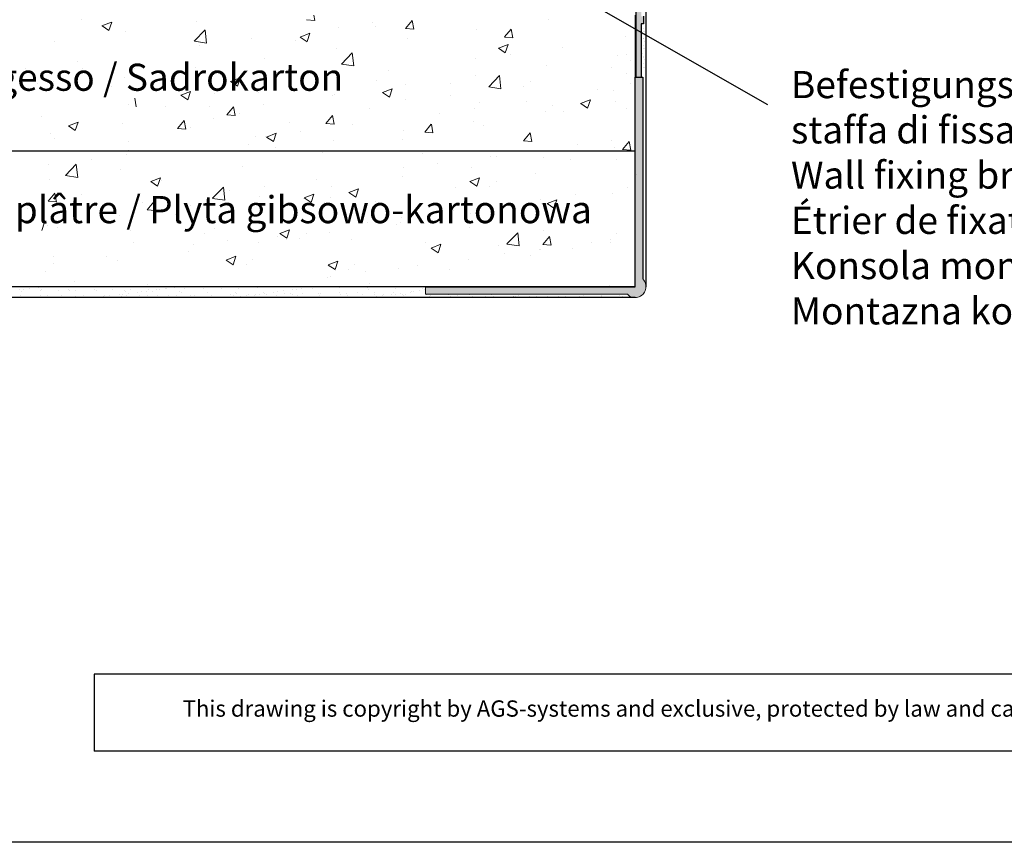
# Model space of a CAD drawing. Units: millimetres. Extents: x -261 to 1824, y 627 to 844.
# Drawn here: x 1618 to 1709, y 627 to 702 of the extents above; entities that cross this region are included whole.
import ezdxf

# ---------------------------------------------------------------- set-up
doc = ezdxf.new("R2010")
doc.units = ezdxf.units.MM
for name, color, linetype, lineweight in [('1', 7, 'Continuous', 20), ('Gipsp Sch', 253, 'Continuous', 5), ('Putz Sch', 252, 'Continuous', 20), ('Putznetz Lienien', 7, 'Continuous', 15), ('Putznetz Sch', 254, 'Continuous', 15), ('Schrafur Gips', 7, 'Continuous', 15)]:
    doc.layers.add(name, color=color, linetype=linetype, lineweight=lineweight)
doc.styles.add('Stil2', font='arial.ttf')

msp = doc.modelspace()

# ---------------------------------------------------------------- hatches: boundary and pattern name
at = {"layer": 'Putz Sch'}
h = msp.add_hatch(color=256, dxfattribs=at)
edge = h.paths.add_edge_path()
edge.add_arc((1674.736, 677.732), 1, 224.427, 405.573)
edge.add_line((1675.436, 678.446), (1675.436, 697.032))
edge.add_line((1675.436, 697.032), (1674.736, 697.032))
edge.add_line((1674.736, 697.032), (1674.736, 677.732))
edge.add_line((1674.736, 677.732), (1655.436, 677.732))
edge.add_line((1655.436, 677.732), (1655.436, 677.032))
edge.add_line((1655.436, 677.032), (1674.022, 677.032))
h = msp.add_hatch(color=256, dxfattribs=at)
edge = h.paths.add_edge_path()
edge.add_arc((1674.736, 677.732), 1, 224.427, 405.573)
edge.add_line((1675.436, 678.446), (1675.436, 697.032))
edge.add_line((1675.436, 697.032), (1674.736, 697.032))
edge.add_line((1674.736, 697.032), (1674.736, 677.732))
edge.add_line((1674.736, 677.732), (1655.436, 677.732))
edge.add_line((1655.436, 677.732), (1655.436, 677.032))
edge.add_line((1655.436, 677.032), (1674.022, 677.032))
h = msp.add_hatch(color=256, dxfattribs=at)
edge = h.paths.add_edge_path()
edge.add_arc((1674.736, 677.732), 1, 224.427, 405.573)
edge.add_line((1675.436, 678.446), (1675.436, 697.032))
edge.add_line((1675.436, 697.032), (1674.736, 697.032))
edge.add_line((1674.736, 697.032), (1674.736, 677.732))
edge.add_line((1674.736, 677.732), (1655.436, 677.732))
edge.add_line((1655.436, 677.732), (1655.436, 677.032))
edge.add_line((1655.436, 677.032), (1674.022, 677.032))
h = msp.add_hatch(color=256, dxfattribs=at)
edge = h.paths.add_edge_path()
edge.add_arc((1674.736, 677.732), 1, 224.427, 405.573)
edge.add_line((1675.436, 678.446), (1675.436, 697.032))
edge.add_line((1675.436, 697.032), (1674.736, 697.032))
edge.add_line((1674.736, 697.032), (1674.736, 677.732))
edge.add_line((1674.736, 677.732), (1655.436, 677.732))
edge.add_line((1655.436, 677.732), (1655.436, 677.032))
edge.add_line((1655.436, 677.032), (1674.022, 677.032))
at = {"layer": 'Putznetz Sch'}
h = msp.add_hatch(color=256, dxfattribs=at)
edge = h.paths.add_edge_path()
edge.add_line((1674.99, 738.076), (1674.99, 737.576))
edge.add_arc((1674.99, 736.826), 0.75, 90, 180)
edge.add_line((1674.24, 736.826), (1674.24, 732.343))
edge.add_line((1674.24, 732.343), (1675.307, 728.58))
edge.add_line((1675.307, 728.58), (1675.307, 724.041))
edge.add_line((1675.307, 724.041), (1675.507, 724.041))
edge.add_line((1675.507, 724.041), (1675.507, 723.341))
edge.add_line((1675.507, 723.341), (1675.307, 723.341))
edge.add_line((1675.307, 723.341), (1675.307, 713.341))
edge.add_line((1675.307, 713.341), (1675.507, 713.341))
edge.add_line((1675.507, 713.341), (1675.507, 712.641))
edge.add_line((1675.507, 712.641), (1675.307, 712.641))
edge.add_line((1675.307, 712.641), (1675.307, 702.641))
edge.add_line((1675.307, 702.641), (1675.507, 702.641))
edge.add_line((1675.507, 702.641), (1675.507, 701.941))
edge.add_line((1675.507, 701.941), (1675.307, 701.941))
edge.add_line((1675.307, 701.941), (1675.307, 697.017))
edge.add_line((1675.307, 697.017), (1674.807, 697.017))
edge.add_line((1674.807, 697.017), (1674.807, 728.421))
edge.add_line((1674.807, 728.421), (1673.738, 732.189))
edge.add_line((1673.738, 732.189), (1673.74, 736.826))
edge.add_arc((1674.99, 736.826), 1.25, 90, 180, ccw=False)

# ---------------------------------------------------------------- linework, layer by layer
for p, q in [((1675.736, 794.022), (1675.736, 677.732)), ((1675.736, 794.022), (1675.736, 677.732)), ((1674.807, 728.421), (1674.807, 697.017)), ((1662.237, 708.636), (1686.915, 694.503)), ((1675.307, 701.941), (1675.307, 697.017)), ((1675.507, 701.941), (1675.307, 701.941)), ((1675.507, 702.641), (1675.507, 701.941)), ((1674.736, 677.732), (1674.736, 697.032)), ((1674.736, 677.732), (1674.736, 697.032)), ((1674.736, 677.732), (1674.736, 697.032)), ((1674.736, 697.032), (1675.436, 697.032)), ((1674.736, 697.032), (1675.436, 697.032)), ((1674.736, 697.032), (1675.436, 697.032)), ((1674.736, 697.032), (1675.436, 697.032)), ((1674.807, 697.017), (1675.307, 697.017)), ((1675.436, 697.032), (1675.436, 678.446)), ((1675.436, 697.032), (1675.436, 678.446)), ((1675.436, 697.032), (1675.436, 678.446)), ((1675.436, 697.032), (1675.436, 678.446)), ((1674.736, 694.728), (1674.736, 694.728)), ((1674.736, 694.728), (1674.736, 694.728)), ((1674.736, 694.728), (1674.736, 694.728)), ((1554.436, 690.232), (1674.736, 690.232)), ((1674.736, 689.774), (1674.736, 689.774)), ((1674.736, 689.774), (1674.736, 689.774)), ((1674.736, 689.774), (1674.736, 689.774)), ((1674.736, 677.732), (1554.436, 677.732)), ((1655.436, 677.732), (1674.736, 677.732)), ((1655.436, 677.732), (1674.736, 677.732)), ((1655.436, 677.732), (1674.736, 677.732)), ((1655.436, 677.732), (1674.736, 677.732)), ((1674.736, 676.732), (1554.436, 676.732)), ((1624.922, 642.037), (1624.922, 634.959)), ((1824.342, 626.559), (1527.342, 626.559))]:
    msp.add_line(p, q)
at = {"linetype": 'ByBlock'}
for p, q in [((1738.723, 642.037), (1624.922, 642.037)), ((1738.723, 634.959), (1624.922, 634.959))]:
    msp.add_line(p, q, dxfattribs=at)
at = {"layer": '1'}
for p, q in [((1675.268, 701.653), (1675.268, 701.653)), ((1675.295, 701.341), (1675.295, 701.341)), ((1675.307, 701.326), (1675.307, 701.326)), ((1675.518, 701.55), (1675.518, 701.55)), ((1675.545, 701.238), (1675.545, 701.238)), ((1675.558, 701.223), (1675.558, 701.223)), ((1675.268, 700.055), (1675.268, 700.055)), ((1675.461, 700.919), (1675.461, 700.919)), ((1675.488, 700.608), (1675.488, 700.608)), ((1675.5, 700.593), (1675.5, 700.593)), ((1675.566, 700.354), (1675.566, 700.354)), ((1675.295, 699.743), (1675.295, 699.743)), ((1675.307, 699.728), (1675.307, 699.728)), ((1675.461, 699.21), (1675.461, 699.21)), ((1675.518, 699.952), (1675.518, 699.952)), ((1675.545, 699.64), (1675.545, 699.64)), ((1675.558, 699.625), (1675.558, 699.625)), ((1675.268, 698.345), (1675.268, 698.345)), ((1675.488, 698.899), (1675.488, 698.899)), ((1675.5, 698.883), (1675.5, 698.883)), ((1675.518, 698.243), (1675.518, 698.243)), ((1675.566, 698.645), (1675.566, 698.645)), ((1675.295, 698.034), (1675.295, 698.034)), ((1675.307, 698.019), (1675.307, 698.019)), ((1675.338, 697.631), (1675.338, 697.631)), ((1675.346, 697.413), (1675.346, 697.413)), ((1675.545, 697.931), (1675.545, 697.931)), ((1675.558, 697.916), (1675.558, 697.916)), ((1618.086, 677.431), (1618.086, 677.431)), ((1618.416, 677.475), (1618.416, 677.475)), ((1618.933, 677.543), (1618.933, 677.543)), ((1620.026, 677.473), (1620.026, 677.473)), ((1621.611, 677.382), (1621.611, 677.382)), ((1622.567, 677.451), (1622.567, 677.451)), ((1623.235, 677.374), (1623.235, 677.374)), ((1624.95, 677.436), (1624.95, 677.436)), ((1625.145, 677.395), (1625.145, 677.395)), ((1626.612, 677.457), (1626.612, 677.457)), ((1627.686, 677.373), (1627.686, 677.373)), ((1628.237, 677.45), (1628.237, 677.45)), ((1629.952, 677.511), (1629.952, 677.511)), ((1630.636, 677.439), (1630.636, 677.439)), ((1630.967, 677.483), (1630.967, 677.483)), ((1631.483, 677.551), (1631.483, 677.551)), ((1631.614, 677.533), (1631.614, 677.533)), ((1633.238, 677.525), (1633.238, 677.525)), ((1634.953, 677.587), (1634.953, 677.587)), ((1636.616, 677.608), (1636.616, 677.608)), ((1638.24, 677.6), (1638.24, 677.6)), ((1643.187, 677.447), (1643.187, 677.447)), ((1643.517, 677.491), (1643.517, 677.491)), ((1644.033, 677.559), (1644.033, 677.559)), ((1645.07, 677.589), (1645.07, 677.589)), ((1650.072, 677.619), (1650.072, 677.619)), ((1650.189, 677.511), (1650.189, 677.511)), ((1655.192, 677.541), (1655.192, 677.541)), ((1655.309, 677.433), (1655.309, 677.433)), ((1618.117, 676.916), (1618.117, 676.916)), ((1618.233, 677.299), (1618.233, 677.299)), ((1619.939, 676.918), (1619.939, 676.918)), ((1619.949, 677.361), (1619.949, 677.361)), ((1620.658, 676.894), (1620.658, 676.894)), ((1621.917, 676.921), (1621.917, 676.921)), ((1622.684, 677.344), (1622.684, 677.344)), ((1623.237, 676.838), (1623.237, 676.838)), ((1623.894, 676.925), (1623.894, 676.925)), ((1624.132, 676.808), (1624.132, 676.808)), ((1625.756, 676.8), (1625.756, 676.8)), ((1625.777, 676.816), (1625.777, 676.816)), ((1625.839, 676.808), (1625.839, 676.808)), ((1625.872, 676.928), (1625.872, 676.928)), ((1626.355, 676.876), (1626.355, 676.876)), ((1627.218, 676.989), (1627.218, 676.989)), ((1627.471, 676.862), (1627.471, 676.862)), ((1627.548, 677.033), (1627.548, 677.033)), ((1627.803, 677.266), (1627.803, 677.266)), ((1627.849, 676.932), (1627.849, 676.932)), ((1628.064, 677.101), (1628.064, 677.101)), ((1628.927, 677.214), (1628.927, 677.214)), ((1629.133, 676.883), (1629.133, 676.883)), ((1629.258, 677.258), (1629.258, 677.258)), ((1629.774, 677.326), (1629.774, 677.326)), ((1629.827, 676.936), (1629.827, 676.936)), ((1630.265, 677.317), (1630.265, 677.317)), ((1630.758, 676.875), (1630.758, 676.875)), ((1631.804, 676.939), (1631.804, 676.939)), ((1632.072, 676.769), (1632.072, 676.769)), ((1632.473, 676.937), (1632.473, 676.937)), ((1632.806, 677.295), (1632.806, 677.295)), ((1632.923, 677.188), (1632.923, 677.188)), ((1633.782, 676.943), (1633.782, 676.943)), ((1634.049, 676.772), (1634.049, 676.772)), ((1634.135, 676.958), (1634.135, 676.958)), ((1635.384, 677.239), (1635.384, 677.239)), ((1635.759, 676.951), (1635.759, 676.951)), ((1635.759, 676.946), (1635.759, 676.946)), ((1636.027, 676.776), (1636.027, 676.776)), ((1637.474, 677.012), (1637.474, 677.012)), ((1637.737, 676.95), (1637.737, 676.95)), ((1637.925, 677.217), (1637.925, 677.217)), ((1638.004, 676.779), (1638.004, 676.779)), ((1638.042, 677.11), (1638.042, 677.11)), ((1638.059, 676.772), (1638.059, 676.772)), ((1638.389, 676.816), (1638.389, 676.816)), ((1638.906, 676.884), (1638.906, 676.884)), ((1639.136, 677.034), (1639.136, 677.034)), ((1639.714, 676.954), (1639.714, 676.954)), ((1639.768, 676.997), (1639.768, 676.997)), ((1639.982, 676.783), (1639.982, 676.783)), ((1640.099, 677.041), (1640.099, 677.041)), ((1640.503, 677.161), (1640.503, 677.161)), ((1640.615, 677.109), (1640.615, 677.109)), ((1640.761, 677.026), (1640.761, 677.026)), ((1641.477, 677.222), (1641.477, 677.222)), ((1641.692, 676.957), (1641.692, 676.957)), ((1641.808, 677.266), (1641.808, 677.266)), ((1641.959, 676.787), (1641.959, 676.787)), ((1642.324, 677.334), (1642.324, 677.334)), ((1642.476, 677.088), (1642.476, 677.088)), ((1643.044, 677.139), (1643.044, 677.139)), ((1643.161, 677.032), (1643.161, 677.032)), ((1643.669, 676.961), (1643.669, 676.961)), ((1643.937, 676.79), (1643.937, 676.79)), ((1644.138, 677.109), (1644.138, 677.109)), ((1645.623, 677.083), (1645.623, 677.083)), ((1645.647, 676.964), (1645.647, 676.964)), ((1645.762, 677.101), (1645.762, 677.101)), ((1645.914, 676.794), (1645.914, 676.794)), ((1647.477, 677.163), (1647.477, 677.163)), ((1647.624, 676.968), (1647.624, 676.968)), ((1647.892, 676.797), (1647.892, 676.797)), ((1648.164, 677.061), (1648.164, 677.061)), ((1648.281, 676.954), (1648.281, 676.954)), ((1649.14, 677.184), (1649.14, 677.184)), ((1649.602, 676.971), (1649.602, 676.971)), ((1649.869, 676.801), (1649.869, 676.801)), ((1654.028, 677.231), (1654.028, 677.231)), ((1654.141, 677.259), (1654.141, 677.259)), ((1654.358, 677.274), (1654.358, 677.274)), ((1654.875, 677.342), (1654.875, 677.342)), ((1655.534, 676.982), (1655.534, 676.982)), ((1655.802, 676.812), (1655.802, 676.812)), ((1655.861, 676.927), (1655.861, 676.927)), ((1657.511, 676.986), (1657.511, 676.986)), ((1657.779, 676.815), (1657.779, 676.815)), ((1658.402, 676.905), (1658.402, 676.905)), ((1658.519, 676.798), (1658.519, 676.798)), ((1659.489, 676.989), (1659.489, 676.989)), ((1659.757, 676.819), (1659.757, 676.819)), ((1660.981, 676.849), (1660.981, 676.849)), ((1661.466, 676.993), (1661.466, 676.993)), ((1661.734, 676.822), (1661.734, 676.822)), ((1663.16, 676.789), (1663.16, 676.789)), ((1663.444, 676.997), (1663.444, 676.997)), ((1663.49, 676.832), (1663.49, 676.832)), ((1663.521, 676.827), (1663.521, 676.827)), ((1663.712, 676.826), (1663.712, 676.826)), ((1664.006, 676.9), (1664.006, 676.9)), ((1664.869, 677.014), (1664.869, 677.014)), ((1665.003, 676.814), (1665.003, 676.814)), ((1665.421, 677), (1665.421, 677)), ((1665.689, 676.83), (1665.689, 676.83)), ((1666.665, 676.835), (1666.665, 676.835)), ((1667.399, 677.004), (1667.399, 677.004)), ((1667.667, 676.833), (1667.667, 676.833)), ((1668.29, 676.828), (1668.29, 676.828)), ((1669.376, 677.007), (1669.376, 677.007)), ((1669.644, 676.837), (1669.644, 676.837)), ((1670.005, 676.889), (1670.005, 676.889)), ((1671.354, 677.011), (1671.354, 677.011)), ((1671.622, 676.84), (1671.622, 676.84)), ((1671.667, 676.911), (1671.667, 676.911)), ((1673.291, 676.903), (1673.291, 676.903)), ((1673.331, 677.015), (1673.331, 677.015)), ((1673.599, 676.844), (1673.599, 676.844))]:
    msp.add_line(p, q, dxfattribs=at)
at = {"layer": 'Gipsp Sch'}
for p, q in [((1623.758, 702.312), (1623.758, 702.312)), ((1625.637, 701.743), (1626.526, 702.085)), ((1626.271, 701.315), (1626.529, 702.082)), ((1634.365, 702.139), (1634.365, 702.139)), ((1644.483, 702.32), (1645.242, 702.254)), ((1645.251, 702.244), (1645.161, 702.732)), ((1650.584, 702.029), (1650.584, 702.029)), ((1653.594, 701.524), (1654.206, 702.254)), ((1654.36, 701.447), (1654.214, 702.243)), ((1666.754, 702.32), (1666.754, 702.32)), ((1625.639, 701.74), (1626.27, 701.314)), ((1627.845, 701.244), (1627.845, 701.244)), ((1634.142, 700.342), (1635.131, 701.373)), ((1635.272, 700.164), (1635.132, 701.37)), ((1643.889, 700.726), (1644.778, 701.067)), ((1644.523, 700.298), (1644.78, 701.065)), ((1647.405, 701.61), (1647.405, 701.61)), ((1650.828, 701.681), (1650.828, 701.681)), ((1653.593, 701.523), (1654.352, 701.457)), ((1660.157, 701.383), (1660.157, 701.383)), ((1662.703, 700.728), (1663.316, 701.457)), ((1663.47, 700.65), (1663.323, 701.446)), ((1621.248, 700.292), (1621.248, 700.292)), ((1634.145, 700.336), (1635.274, 700.161)), ((1639.384, 700.554), (1639.384, 700.554)), ((1643.421, 700.41), (1643.421, 700.41)), ((1643.89, 700.723), (1644.522, 700.297)), ((1653.742, 700.57), (1653.742, 700.57)), ((1662.14, 699.709), (1663.03, 700.05)), ((1662.702, 700.726), (1663.461, 700.66)), ((1662.775, 699.281), (1663.032, 700.048)), ((1675.253, 700.4), (1675.253, 700.4)), ((1634.574, 699.921), (1634.574, 699.921)), ((1647.222, 699.676), (1647.222, 699.676)), ((1647.696, 698.24), (1648.685, 699.271)), ((1648.826, 698.062), (1648.686, 699.268)), ((1662.142, 699.706), (1662.773, 699.28)), ((1668.063, 699.761), (1668.063, 699.761)), ((1668.063, 699.745), (1668.063, 699.745)), ((1623.374, 698.446), (1623.374, 698.446)), ((1640.626, 698.724), (1640.626, 698.724)), ((1647.699, 698.234), (1648.828, 698.059)), ((1660.074, 698.709), (1660.074, 698.709)), ((1663.253, 699.127), (1663.253, 699.127)), ((1673.12, 699.002), (1673.12, 699.002)), ((1673.12, 698.987), (1673.12, 698.987)), ((1675.253, 698.691), (1675.253, 698.691)), ((1618.564, 697.813), (1618.564, 697.813)), ((1623.818, 697.861), (1623.818, 697.861)), ((1628.608, 697.867), (1628.608, 697.867)), ((1634.211, 697.911), (1634.211, 697.911)), ((1652.053, 697.653), (1652.053, 697.653)), ((1666.599, 698.108), (1666.599, 698.108)), ((1666.6, 698.093), (1666.6, 698.093)), ((1672.523, 697.918), (1672.523, 697.918)), ((1672.523, 697.903), (1672.523, 697.903)), ((1619.717, 696.441), (1619.717, 696.441)), ((1621.202, 696.596), (1621.202, 696.596)), ((1627.69, 697.017), (1627.69, 697.017)), ((1637.472, 696.63), (1638.361, 696.971)), ((1637.473, 696.627), (1638.105, 696.201)), ((1638.106, 696.202), (1638.364, 696.969)), ((1644.064, 696.601), (1644.064, 696.601)), ((1644.157, 697.002), (1644.157, 697.002)), ((1647.243, 697.02), (1647.243, 697.02)), ((1650.936, 696.715), (1650.936, 696.715)), ((1657.716, 696.429), (1657.716, 696.429)), ((1660.003, 697.156), (1660.003, 697.156)), ((1661.25, 696.138), (1662.239, 697.169)), ((1662.38, 695.96), (1662.24, 697.166)), ((1665.116, 696.646), (1665.116, 696.646)), ((1621.094, 696.065), (1621.094, 696.065)), ((1626.496, 696.155), (1626.496, 696.155)), ((1632.913, 695.37), (1633.802, 695.711)), ((1633.547, 694.942), (1633.804, 695.709)), ((1636.043, 695.545), (1636.043, 695.545)), ((1640.055, 695.582), (1640.055, 695.582)), ((1651.469, 695.613), (1652.359, 695.954)), ((1651.471, 695.61), (1652.103, 695.184)), ((1652.104, 695.184), (1652.361, 695.952)), ((1653.588, 696.343), (1653.588, 696.343)), ((1661.253, 696.132), (1662.382, 695.957)), ((1664.495, 696.142), (1664.495, 696.142)), ((1671.275, 695.856), (1671.275, 695.856)), ((1672.743, 695.807), (1672.743, 695.807)), ((1628.795, 694.285), (1628.648, 695.081)), ((1632.914, 695.367), (1633.546, 694.941)), ((1646.835, 695.296), (1646.835, 695.296)), ((1647.067, 695.448), (1647.067, 695.448)), ((1653.614, 695.009), (1653.614, 695.009)), ((1657.71, 695.375), (1657.71, 695.375)), ((1660.394, 694.723), (1660.394, 694.723)), ((1664.722, 694.751), (1664.722, 694.751)), ((1669.721, 694.596), (1670.61, 694.937)), ((1670.355, 694.167), (1670.613, 694.935)), ((1672.965, 694.774), (1672.965, 694.774)), ((1628.054, 694.493), (1628.054, 694.493)), ((1631.484, 694.285), (1631.484, 694.285)), ((1635.496, 694.322), (1635.496, 694.322)), ((1637.138, 693.566), (1637.75, 694.295)), ((1637.904, 693.488), (1637.757, 694.284)), ((1640.471, 694.496), (1640.471, 694.496)), ((1650.303, 694.104), (1650.303, 694.104)), ((1656.733, 693.7), (1656.733, 693.7)), ((1659.912, 694.118), (1659.912, 694.118)), ((1666.445, 693.88), (1666.445, 693.88)), ((1667.173, 694.436), (1667.173, 694.436)), ((1668.159, 693.858), (1668.159, 693.858)), ((1669.722, 694.593), (1670.354, 694.167)), ((1673.953, 694.15), (1673.953, 694.15)), ((1620.033, 693.437), (1620.033, 693.437)), ((1622.547, 692.534), (1623.436, 692.875)), ((1623.181, 692.105), (1623.439, 692.873)), ((1627.536, 692.789), (1627.536, 692.789)), ((1632.579, 692.305), (1633.191, 693.035)), ((1633.345, 692.228), (1633.198, 693.024)), ((1635.912, 693.236), (1635.912, 693.236)), ((1637.136, 693.564), (1637.895, 693.498)), ((1638.31, 693.683), (1638.31, 693.683)), ((1642.897, 692.832), (1642.897, 692.832)), ((1646.247, 692.769), (1646.859, 693.498)), ((1647.013, 692.691), (1646.866, 693.487)), ((1659.848, 692.928), (1659.848, 692.928)), ((1622.548, 692.531), (1623.18, 692.105)), ((1632.577, 692.304), (1633.336, 692.238)), ((1633.751, 692.423), (1633.751, 692.423)), ((1643.902, 692.011), (1643.902, 692.011)), ((1646.246, 692.768), (1647.005, 692.701)), ((1648.712, 692.644), (1648.712, 692.644)), ((1653.434, 692.115), (1653.434, 692.115)), ((1655.355, 691.971), (1656.114, 691.904)), ((1655.356, 691.972), (1655.968, 692.701)), ((1656.122, 691.894), (1655.976, 692.69)), ((1660.753, 692.587), (1660.753, 692.587)), ((1664.465, 691.175), (1665.078, 691.904)), ((1665.232, 691.097), (1665.085, 691.893)), ((1620.939, 691.837), (1620.939, 691.837)), ((1621.292, 691.405), (1621.292, 691.405)), ((1628.071, 691.119), (1628.071, 691.119)), ((1639.744, 691.561), (1639.744, 691.561)), ((1640.723, 691.592), (1640.723, 691.592)), ((1640.799, 691.517), (1641.688, 691.858)), ((1640.8, 691.514), (1641.432, 691.088)), ((1641.433, 691.088), (1641.69, 691.856)), ((1646.913, 691.221), (1646.913, 691.221)), ((1653.346, 691.315), (1653.346, 691.315)), ((1664.464, 691.174), (1665.223, 691.107)), ((1672.581, 691.217), (1672.581, 691.217)), ((1673.575, 690.378), (1674.187, 691.107)), ((1674.341, 690.3), (1674.194, 691.096)), ((1628.084, 690.29), (1628.084, 690.29)), ((1639.105, 690.832), (1639.105, 690.832)), ((1640.317, 690.268), (1640.317, 690.268)), ((1641.63, 690.546), (1641.63, 690.546)), ((1648.41, 690.26), (1648.41, 690.26)), ((1669.402, 690.798), (1669.402, 690.798)), ((1672.811, 690.547), (1672.811, 690.547)), ((1673.573, 690.377), (1674.332, 690.31)), ((1624.713, 689.484), (1624.713, 689.484)), ((1627.892, 689.903), (1627.892, 689.903)), ((1645.94, 690.044), (1645.94, 690.044)), ((1655.189, 689.973), (1655.189, 689.973)), ((1661.381, 689.742), (1661.381, 689.742)), ((1661.969, 689.687), (1661.969, 689.687)), ((1666.29, 689.652), (1666.29, 689.652)), ((1668.748, 689.4), (1668.748, 689.4)), ((1673.01, 689.413), (1673.01, 689.413)), ((1620.677, 689.018), (1620.677, 689.018)), ((1622.272, 687.971), (1623.261, 689.002)), ((1623.402, 687.793), (1623.262, 688.999)), ((1627.381, 688.561), (1627.381, 688.561)), ((1638.533, 688.773), (1638.533, 688.773)), ((1653.392, 688.691), (1653.392, 688.691)), ((1656.571, 689.109), (1656.571, 689.109)), ((1659.694, 688.7), (1659.694, 688.7)), ((1620.785, 687.609), (1620.785, 687.609)), ((1622.274, 687.965), (1623.404, 687.79)), ((1630.128, 687.421), (1631.017, 687.762)), ((1630.129, 687.418), (1630.761, 686.992)), ((1630.762, 686.992), (1631.02, 687.76)), ((1631.127, 687.501), (1631.127, 687.501)), ((1645.371, 687.635), (1645.371, 687.635)), ((1653.279, 687.887), (1653.279, 687.887)), ((1659.512, 687.429), (1660.401, 687.77)), ((1659.513, 687.426), (1660.145, 687)), ((1660.146, 687), (1660.403, 687.768)), ((1661.927, 687.438), (1661.927, 687.438)), ((1665.603, 688.142), (1665.603, 688.142)), ((1674.826, 688.097), (1674.826, 688.097)), ((1635.826, 685.869), (1636.815, 686.9)), ((1636.956, 685.69), (1636.816, 686.897)), ((1637.382, 686.583), (1637.382, 686.583)), ((1640.561, 687.001), (1640.561, 687.001)), ((1646.759, 686.993), (1646.759, 686.993)), ((1648.379, 686.403), (1649.269, 686.745)), ((1649.014, 685.975), (1649.271, 686.743)), ((1658.197, 686.871), (1658.197, 686.871)), ((1660.142, 686.916), (1660.142, 686.916)), ((1661.348, 686.999), (1661.348, 686.999)), ((1674.05, 686.841), (1674.05, 686.841)), ((1620.68, 685.606), (1621.439, 685.539)), ((1620.681, 685.607), (1621.294, 686.336)), ((1621.448, 685.529), (1621.301, 686.325)), ((1623.721, 686.23), (1623.721, 686.23)), ((1629.791, 684.81), (1630.403, 685.539)), ((1635.828, 685.863), (1636.958, 685.688)), ((1640.162, 686.041), (1640.162, 686.041)), ((1644.257, 685.904), (1645.146, 686.246)), ((1644.258, 685.902), (1644.89, 685.475)), ((1644.891, 685.476), (1645.148, 686.243)), ((1646.672, 685.914), (1646.672, 685.914)), ((1648.381, 686.401), (1649.012, 685.975)), ((1650.79, 685.599), (1650.79, 685.599)), ((1666.061, 685.789), (1666.061, 685.789)), ((1666.631, 685.386), (1667.52, 685.728)), ((1667.265, 684.958), (1667.523, 685.725)), ((1669.24, 686.208), (1669.24, 686.208)), ((1672.656, 686.319), (1672.656, 686.319)), ((1618.819, 684.916), (1618.819, 684.916)), ((1624.551, 684.894), (1624.551, 684.894)), ((1625.598, 684.629), (1625.598, 684.629)), ((1629.361, 685.527), (1629.361, 685.527)), ((1629.789, 684.809), (1630.548, 684.742)), ((1630.557, 684.732), (1630.41, 685.528)), ((1633.747, 685.228), (1633.747, 685.228)), ((1644.887, 685.391), (1644.887, 685.391)), ((1646.093, 685.475), (1646.093, 685.475)), ((1658.04, 684.733), (1658.04, 684.733)), ((1666.136, 685.425), (1666.136, 685.425)), ((1666.632, 685.384), (1667.264, 684.957)), ((1621.372, 684.475), (1621.372, 684.475)), ((1627.227, 684.333), (1627.227, 684.333)), ((1632.378, 684.343), (1632.378, 684.343)), ((1639.157, 684.056), (1639.157, 684.056)), ((1643.384, 684.328), (1643.384, 684.328)), ((1645.937, 683.77), (1645.937, 683.77)), ((1653.23, 684.1), (1653.23, 684.1)), ((1659.54, 684.472), (1659.54, 684.472)), ((1620.091, 682.896), (1620.349, 683.664)), ((1620.631, 683.381), (1620.631, 683.381)), ((1621.496, 683.21), (1621.496, 683.21)), ((1628.276, 682.923), (1628.276, 682.923)), ((1635.977, 683.057), (1635.977, 683.057)), ((1642.029, 682.628), (1642.918, 682.97)), ((1642.663, 682.2), (1642.92, 682.968)), ((1650.051, 683.682), (1650.051, 683.682)), ((1652.716, 683.484), (1652.716, 683.484)), ((1653.125, 683.659), (1653.125, 683.659)), ((1659.496, 683.197), (1659.496, 683.197)), ((1666.275, 682.911), (1666.275, 682.911)), ((1635.055, 682.637), (1635.055, 682.637)), ((1637.22, 681.992), (1637.22, 681.992)), ((1641.835, 682.35), (1641.835, 682.35)), ((1642.03, 682.626), (1642.03, 682.626)), ((1642.03, 682.626), (1642.662, 682.2)), ((1642.659, 682.116), (1642.659, 682.116)), ((1643.865, 682.199), (1643.865, 682.199)), ((1644.444, 682.638), (1644.444, 682.638)), ((1646.604, 682.765), (1646.604, 682.765)), ((1648.614, 682.064), (1648.614, 682.064)), ((1662.934, 681.664), (1663.923, 682.695)), ((1664.064, 681.486), (1663.923, 682.692)), ((1666.228, 681.622), (1666.84, 682.352)), ((1666.994, 681.544), (1666.847, 682.34)), ((1672.502, 682.091), (1672.502, 682.091)), ((1673.055, 682.624), (1673.055, 682.624)), ((1628.571, 681.785), (1628.571, 681.785)), ((1633.593, 681), (1633.593, 681)), ((1634.041, 681.574), (1634.041, 681.574)), ((1640.008, 681.813), (1640.008, 681.813)), ((1655.394, 681.778), (1655.394, 681.778)), ((1655.96, 681.29), (1656.849, 681.632)), ((1655.961, 681.287), (1656.593, 680.861)), ((1656.594, 680.862), (1656.852, 681.629)), ((1662.173, 681.491), (1662.173, 681.491)), ((1662.936, 681.658), (1664.066, 681.483)), ((1665.899, 681.199), (1665.899, 681.199)), ((1665.981, 681.197), (1665.981, 681.197)), ((1666.226, 681.621), (1666.985, 681.554)), ((1668.953, 681.205), (1668.953, 681.205)), ((1670.709, 681.832), (1670.709, 681.832)), ((1672.485, 681.836), (1672.485, 681.836)), ((1621.164, 680.514), (1621.164, 680.514)), ((1626.02, 680.518), (1626.02, 680.518)), ((1627.072, 680.106), (1627.072, 680.106)), ((1637.087, 680.188), (1637.976, 680.529)), ((1637.088, 680.185), (1637.72, 679.759)), ((1637.721, 679.759), (1637.979, 680.527)), ((1639.503, 680.197), (1639.503, 680.197)), ((1659.385, 680.245), (1659.385, 680.245)), ((1662.72, 680.78), (1662.72, 680.78)), ((1665.079, 680.565), (1665.079, 680.565)), ((1621.21, 679.885), (1621.21, 679.885)), ((1637.718, 679.675), (1637.718, 679.675)), ((1638.923, 679.758), (1638.923, 679.758)), ((1646.469, 679.73), (1647.358, 680.072)), ((1646.47, 679.727), (1647.102, 679.301)), ((1647.099, 679.217), (1647.099, 679.217)), ((1647.103, 679.302), (1647.36, 680.069)), ((1648.305, 679.301), (1648.305, 679.301)), ((1648.884, 679.739), (1648.884, 679.739)), ((1652.97, 679.432), (1652.97, 679.432)), ((1654.699, 679.724), (1654.699, 679.724)), ((1657.672, 679.293), (1657.672, 679.293)), ((1620.476, 679.154), (1620.476, 679.154)), ((1646.45, 678.537), (1646.45, 678.537)), ((1646.71, 678.673), (1646.71, 678.673)), ((1649.889, 679.091), (1649.889, 679.091)), ((1618.681, 677.719), (1618.681, 677.719)), ((1619.795, 677.656), (1619.795, 677.656)), ((1620.126, 677.7), (1620.126, 677.7)), ((1620.658, 677.723), (1620.658, 677.723)), ((1623.071, 678.174), (1623.071, 678.174)), ((1629.851, 677.887), (1629.851, 677.887)), ((1632.346, 677.664), (1632.346, 677.664)), ((1632.676, 677.708), (1632.676, 677.708)), ((1639.951, 677.667), (1639.951, 677.667)), ((1639.955, 677.662), (1639.955, 677.662)), ((1641.617, 677.683), (1641.617, 677.683)), ((1642.412, 677.719), (1642.412, 677.719)), ((1643.242, 677.675), (1643.242, 677.675)), ((1644.896, 677.672), (1644.896, 677.672)), ((1647.532, 677.641), (1647.532, 677.641)), ((1650.266, 678.022), (1650.266, 678.022)), ((1652.651, 677.563), (1652.651, 677.563)), ((1657.777, 677.724), (1657.777, 677.724)), ((1668.122, 677.776), (1668.122, 677.776)), ((1669.637, 677.732), (1669.637, 677.732)), ((1672.348, 677.863), (1672.348, 677.863)), ((1620.207, 676.747), (1620.207, 676.747)), ((1620.775, 676.787), (1620.775, 676.787)), ((1622.185, 676.751), (1622.185, 676.751)), ((1622.469, 676.787), (1622.469, 676.787)), ((1624.162, 676.754), (1624.162, 676.754)), ((1625.508, 676.764), (1625.508, 676.764)), ((1626.14, 676.758), (1626.14, 676.758)), ((1628.117, 676.761), (1628.117, 676.761)), ((1628.356, 676.76), (1628.356, 676.76)), ((1630.095, 676.765), (1630.095, 676.765)), ((1650.609, 676.781), (1650.609, 676.781)), ((1650.742, 677.005), (1650.742, 677.005)), ((1650.764, 677.176), (1650.764, 677.176)), ((1650.94, 676.824), (1650.94, 676.824)), ((1651.456, 676.892), (1651.456, 676.892)), ((1651.579, 676.975), (1651.579, 676.975)), ((1651.847, 676.804), (1651.847, 676.804)), ((1652.319, 677.006), (1652.319, 677.006)), ((1652.479, 677.238), (1652.479, 677.238)), ((1652.649, 677.049), (1652.649, 677.049)), ((1653.165, 677.117), (1653.165, 677.117)), ((1653.283, 676.983), (1653.283, 676.983)), ((1653.4, 676.876), (1653.4, 676.876)), ((1653.557, 676.979), (1653.557, 676.979)), ((1653.824, 676.808), (1653.824, 676.808)), ((1661.664, 676.76), (1661.664, 676.76)), ((1663.288, 676.752), (1663.288, 676.752)), ((1666.1, 676.771), (1666.1, 676.771))]:
    msp.add_line(p, q, dxfattribs=at)
at = {"layer": 'Putz Sch'}
for p, q in [((1673.896, 700.74), (1673.896, 700.74)), ((1673.966, 699.08), (1673.966, 699.08)), ((1674.268, 698.539), (1674.268, 698.539)), ((1674.268, 698.539), (1674.268, 698.539)), ((1673.948, 697.342), (1673.948, 697.342)), ((1674.291, 696.407), (1674.291, 696.407)), ((1674.291, 696.407), (1674.291, 696.407))]:
    msp.add_line(p, q, dxfattribs=at)
at = {"layer": 'Putznetz Lienien'}
for p, q in [((1674.736, 702.731), (1674.736, 677.732)), ((1674.736, 677.732), (1674.736, 697.032)), ((1674.736, 677.732), (1674.736, 697.032)), ((1674.736, 677.732), (1674.736, 697.032)), ((1675.436, 697.032), (1674.736, 697.032)), ((1674.736, 677.732), (1674.736, 697.032)), ((1675.436, 697.032), (1674.736, 697.032)), ((1675.436, 697.032), (1674.736, 697.032)), ((1675.436, 697.032), (1674.736, 697.032)), ((1675.436, 697.032), (1675.436, 678.446)), ((1675.436, 697.032), (1675.436, 678.446)), ((1675.436, 697.032), (1675.436, 678.446)), ((1675.436, 697.032), (1675.436, 678.446)), ((1674.736, 694.728), (1674.736, 694.728)), ((1674.736, 694.728), (1674.736, 694.728)), ((1674.736, 694.728), (1674.736, 694.728)), ((1674.736, 689.774), (1674.736, 689.774)), ((1674.736, 689.774), (1674.736, 689.774)), ((1674.736, 689.774), (1674.736, 689.774)), ((1655.436, 677.732), (1674.736, 677.732)), ((1655.436, 677.732), (1674.736, 677.732)), ((1655.436, 677.732), (1674.736, 677.732)), ((1655.436, 677.032), (1655.436, 677.732)), ((1655.436, 677.032), (1655.436, 677.732)), ((1655.436, 677.032), (1655.436, 677.732)), ((1655.436, 677.032), (1655.436, 677.732)), ((1674.736, 677.732), (1655.436, 677.732)), ((1674.022, 677.032), (1655.436, 677.032))]:
    msp.add_line(p, q, dxfattribs=at)
msp.add_arc((1674.736, 677.732), 1, 224.427, 45.573, dxfattribs=at)
msp.add_arc((1674.736, 677.732), 1, 224.427, 45.573, dxfattribs=at)
at = {"layer": 'Schrafur Gips'}
for p, q in [((1674.736, 694.728), (1674.736, 694.728)), ((1674.736, 694.728), (1674.736, 694.728)), ((1674.736, 694.728), (1674.736, 694.728)), ((1674.736, 694.728), (1674.736, 694.728)), ((1674.736, 694.728), (1674.736, 694.728)), ((1674.736, 694.728), (1674.736, 694.728)), ((1674.736, 692.203), (1674.736, 692.203)), ((1674.736, 689.774), (1674.736, 689.774)), ((1674.736, 689.774), (1674.736, 689.774)), ((1674.736, 689.774), (1674.736, 689.774)), ((1674.736, 689.774), (1674.736, 689.774)), ((1674.736, 689.774), (1674.736, 689.774)), ((1674.736, 689.774), (1674.736, 689.774)), ((1622.636, 677.727), (1622.636, 677.727)), ((1624.613, 677.73), (1624.613, 677.73)), ((1644.953, 677.697), (1644.953, 677.697)), ((1645.226, 677.716), (1645.226, 677.716)), ((1618.23, 676.743), (1618.23, 676.743)), ((1619.13, 676.733), (1619.13, 676.733)), ((1630.897, 676.738), (1630.897, 676.738)), ((1660.002, 676.739), (1660.002, 676.739)), ((1668.641, 676.749), (1668.641, 676.749))]:
    msp.add_line(p, q, dxfattribs=at)

# ---------------------------------------------------------------- texts
at = {"lineweight": -3, "char_height": 2.5, "width": 164.65074, "attachment_point": 1}
for s, insert in [('\\PGipskartonplatte / Lastra cartongesso / Sadrokarton', (1564.935, 702.439)), ('Gypsm plaster board / Plaque de plâtre', (1564.937, 686.08)), ('Gypsm plaster board / Plaque de plâtre / Plyta gibsowo-kartonowa', (1564.937, 686.08))]:
    msp.add_mtext(s, dxfattribs=dict(at, insert=insert))
at = {"lineweight": -3, "insert": (1689.092, 697.594), "char_height": 2.5, "width": 146.98696, "attachment_point": 1, "style": 'Stil2'}
msp.add_mtext('{\\fCalibri|b0|i0|c0|p34;Befestigungsbügel\\Pstaffa di fissaggio\\PWall fixing bracket\\PÉtrier de fixation\\PKonsola montazowa\\PMontazna konzola}', dxfattribs=at)
at = {"insert": (1633.058, 639.629), "char_height": 1.5, "width": 147.90701, "attachment_point": 1, "style": 'Stil2'}
msp.add_mtext('{\\fCalibri|b0|i0|c0|p34;This drawing is copyright by AGS-systems and exclusive, protected by law and cannot reproduced without written affirmation}', dxfattribs=at)

doc.saveas('drawing.dxf')
